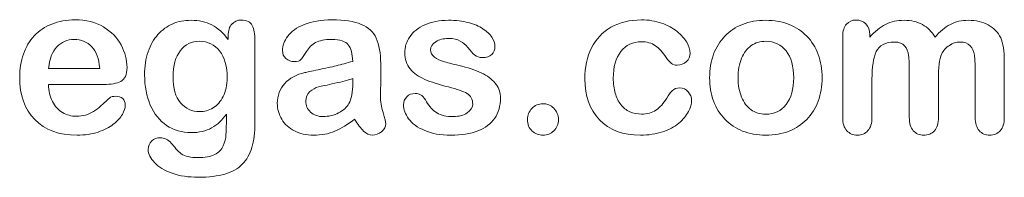
# Model space of a CAD drawing. Units: millimetres. Extents: x 0 to 291, y 0 to 204.
# Drawn here: x 253 to 284, y 9 to 14 of the extents above; entities that cross this region are included whole.
import ezdxf

# ---------------------------------------------------------------- set-up
doc = ezdxf.new("R2010")
doc.units = ezdxf.units.MM
doc.layers.add('Default', color=7, linetype='Continuous')

msp = doc.modelspace()

# ---------------------------------------------------------------- linework, layer by layer
at = {"layer": 'Default', "color": 7, "linetype": 'Continuous', "lineweight": 9}
for p, q in [((253.672, 12.655), (255.303, 12.655)), ((253.672, 12.655), (255.303, 12.655)), ((255.432, 12.143), (253.672, 12.143)), ((255.432, 12.143), (253.672, 12.143))]:
    msp.add_line(p, q, dxfattribs=at)
for points, knots in [([(253.672, 12.143), (253.675, 11.937), (253.713, 11.757), (253.874, 11.448), (253.98, 11.329), (254.116, 11.252), (254.25, 11.175), (254.396, 11.133), (254.663, 11.133), (254.759, 11.146), (254.849, 11.171), (254.938, 11.197), (255.026, 11.236), (255.11, 11.287), (255.195, 11.34), (255.271, 11.4), (255.338, 11.461), (255.408, 11.524), (255.502, 11.606), (255.615, 11.712), (255.658, 11.753), (255.724, 11.77), (255.905, 11.77), (255.979, 11.744), (256.036, 11.696), (256.094, 11.648), (256.12, 11.574), (256.12, 11.397), (256.088, 11.303), (256.027, 11.194), (255.965, 11.083), (255.866, 10.978), (255.609, 10.779), (255.448, 10.695), (255.251, 10.631), (255.057, 10.567), (254.833, 10.531), (254.003, 10.531), (253.553, 10.695), (253.234, 11.027), (252.916, 11.358), (252.751, 11.802), (252.751, 12.632), (252.79, 12.88), (252.87, 13.108), (252.95, 13.334), (253.064, 13.53), (253.218, 13.694), (253.369, 13.855), (253.556, 13.98), (254, 14.154), (254.244, 14.196), (254.515, 14.199), (254.868, 14.203), (255.168, 14.122), (255.422, 13.974), (255.674, 13.827), (255.86, 13.636), (256.11, 13.166), (256.175, 12.925), (256.175, 12.455), (256.11, 12.31), (255.979, 12.243), (255.849, 12.177), (255.666, 12.143), (255.432, 12.143)], [0, 0, 0, 0, 0.035218, 0.035218, 0.070437, 0.070437, 0.070437, 0.100699, 0.100699, 0.121698, 0.121698, 0.121698, 0.141038, 0.141038, 0.141038, 0.160469, 0.160469, 0.160469, 0.185724, 0.185724, 0.185724, 0.200446, 0.200446, 0.216258, 0.216258, 0.216258, 0.235631, 0.235631, 0.253, 0.253, 0.253, 0.286092, 0.286092, 0.319183, 0.319183, 0.319183, 0.363271, 0.363271, 0.465014, 0.465014, 0.465014, 0.567219, 0.567219, 0.614838, 0.614838, 0.614838, 0.661212, 0.661212, 0.661212, 0.709587, 0.709587, 0.757961, 0.757961, 0.757961, 0.821955, 0.821955, 0.821955, 0.869509, 0.869509, 0.917063, 0.917063, 0.96208, 0.96208, 0.96208, 1, 1, 1, 1]), ([(253.672, 12.143), (253.675, 11.937), (253.713, 11.757), (253.874, 11.448), (253.98, 11.329), (254.116, 11.252), (254.25, 11.175), (254.396, 11.133), (254.663, 11.133), (254.759, 11.146), (254.849, 11.171), (254.938, 11.197), (255.026, 11.236), (255.11, 11.287), (255.195, 11.34), (255.271, 11.4), (255.338, 11.461), (255.408, 11.524), (255.502, 11.606), (255.615, 11.712), (255.658, 11.753), (255.724, 11.77), (255.905, 11.77), (255.979, 11.744), (256.036, 11.696), (256.094, 11.648), (256.12, 11.574), (256.12, 11.397), (256.088, 11.303), (256.027, 11.194), (255.965, 11.083), (255.866, 10.978), (255.609, 10.779), (255.448, 10.695), (255.251, 10.631), (255.057, 10.567), (254.833, 10.531), (254.003, 10.531), (253.553, 10.695), (253.234, 11.027), (252.916, 11.358), (252.751, 11.802), (252.751, 12.632), (252.79, 12.88), (252.87, 13.108), (252.95, 13.334), (253.064, 13.53), (253.218, 13.694), (253.369, 13.855), (253.556, 13.98), (254, 14.154), (254.244, 14.196), (254.515, 14.199), (254.868, 14.203), (255.168, 14.122), (255.422, 13.974), (255.674, 13.827), (255.86, 13.636), (256.11, 13.166), (256.175, 12.925), (256.175, 12.455), (256.11, 12.31), (255.979, 12.243), (255.849, 12.177), (255.666, 12.143), (255.432, 12.143)], [0, 0, 0, 0, 0.035218, 0.035218, 0.070437, 0.070437, 0.070437, 0.100699, 0.100699, 0.121698, 0.121698, 0.121698, 0.141038, 0.141038, 0.141038, 0.160469, 0.160469, 0.160469, 0.185724, 0.185724, 0.185724, 0.200446, 0.200446, 0.216258, 0.216258, 0.216258, 0.235631, 0.235631, 0.253, 0.253, 0.253, 0.286092, 0.286092, 0.319183, 0.319183, 0.319183, 0.363271, 0.363271, 0.465014, 0.465014, 0.465014, 0.567219, 0.567219, 0.614838, 0.614838, 0.614838, 0.661212, 0.661212, 0.661212, 0.709587, 0.709587, 0.757961, 0.757961, 0.757961, 0.821955, 0.821955, 0.821955, 0.869509, 0.869509, 0.917063, 0.917063, 0.96208, 0.96208, 0.96208, 1, 1, 1, 1]), ([(259.351, 11.204), (259.215, 11.01), (259.054, 10.862), (258.874, 10.763), (258.69, 10.661), (258.475, 10.612), (257.925, 10.612), (257.661, 10.686), (257.436, 10.843), (257.214, 10.999), (257.037, 11.21), (256.918, 11.49), (256.8, 11.768), (256.735, 12.085), (256.735, 12.719), (256.773, 12.963), (256.921, 13.401), (257.024, 13.584), (257.159, 13.732), (257.298, 13.884), (257.455, 13.996), (257.632, 14.074), (257.808, 14.15), (258.006, 14.186), (258.475, 14.186), (258.694, 14.135), (258.881, 14.038), (259.069, 13.941), (259.241, 13.787), (259.402, 13.575)], [0, 0, 0, 0, 0.0823694, 0.0823694, 0.0823694, 0.1690223, 0.1690223, 0.2723392, 0.2723392, 0.2723392, 0.378023, 0.378023, 0.378023, 0.4977315, 0.4977315, 0.5867184, 0.5867184, 0.6757052, 0.6757052, 0.6757052, 0.7496366, 0.7496366, 0.7496366, 0.8228107, 0.8228107, 0.9115065, 0.9115065, 0.9115065, 1, 1, 1, 1]), ([(259.351, 11.204), (259.215, 11.01), (259.054, 10.862), (258.874, 10.763), (258.69, 10.661), (258.475, 10.612), (257.925, 10.612), (257.661, 10.686), (257.436, 10.843), (257.214, 10.999), (257.037, 11.21), (256.918, 11.49), (256.8, 11.768), (256.735, 12.085), (256.735, 12.719), (256.773, 12.963), (256.921, 13.401), (257.024, 13.584), (257.159, 13.732), (257.298, 13.884), (257.455, 13.996), (257.632, 14.074), (257.808, 14.15), (258.006, 14.186), (258.475, 14.186), (258.694, 14.135), (258.881, 14.038), (259.069, 13.941), (259.241, 13.787), (259.402, 13.575)], [0, 0, 0, 0, 0.0823694, 0.0823694, 0.0823694, 0.1690223, 0.1690223, 0.2723392, 0.2723392, 0.2723392, 0.378023, 0.378023, 0.378023, 0.4977315, 0.4977315, 0.5867184, 0.5867184, 0.6757052, 0.6757052, 0.6757052, 0.7496366, 0.7496366, 0.7496366, 0.8228107, 0.8228107, 0.9115065, 0.9115065, 0.9115065, 1, 1, 1, 1]), ([(259.402, 13.575), (259.402, 13.617), (259.402, 13.658), (259.402, 13.7), (259.402, 13.855), (259.441, 13.977), (259.518, 14.064), (259.593, 14.149), (259.695, 14.193), (259.994, 14.193), (260.11, 14.135), (260.168, 14.022), (260.227, 13.907), (260.255, 13.745), (260.255, 13.53)], [0, 0, 0, 0, 0.070964, 0.070964, 0.070964, 0.291661, 0.291661, 0.291661, 0.46455, 0.46455, 0.714784, 0.714784, 0.714784, 1, 1, 1, 1]), ([(259.402, 13.575), (259.402, 13.617), (259.402, 13.658), (259.402, 13.7), (259.402, 13.855), (259.441, 13.977), (259.518, 14.064), (259.593, 14.149), (259.695, 14.193), (259.994, 14.193), (260.11, 14.135), (260.168, 14.022), (260.227, 13.907), (260.255, 13.745), (260.255, 13.53)], [0, 0, 0, 0, 0.070964, 0.070964, 0.070964, 0.291661, 0.291661, 0.291661, 0.46455, 0.46455, 0.714784, 0.714784, 0.714784, 1, 1, 1, 1]), ([(263.376, 12.88), (263.363, 13.118), (263.318, 13.295), (263.231, 13.404), (263.144, 13.514), (262.973, 13.572), (262.706, 13.575), (262.478, 13.578), (262.307, 13.539), (262.192, 13.478), (262.077, 13.418), (261.979, 13.317), (261.896, 13.189), (261.813, 13.061), (261.757, 12.976), (261.686, 12.893), (261.616, 12.873), (261.403, 12.873), (261.316, 12.906), (261.168, 13.034), (261.133, 13.118), (261.133, 13.379), (261.188, 13.533), (261.3, 13.681), (261.414, 13.831), (261.587, 13.954), (262.063, 14.148), (262.359, 14.196), (262.713, 14.199), (263.108, 14.203), (263.421, 14.151), (263.646, 14.057), (263.874, 13.963), (264.032, 13.816), (264.125, 13.613), (264.219, 13.41), (264.267, 13.14), (264.267, 12.597), (264.267, 12.417), (264.267, 12.269), (264.267, 12.121), (264.264, 11.96), (264.26, 11.779), (264.257, 11.609), (264.289, 11.432), (264.344, 11.249), (264.399, 11.064), (264.428, 10.949), (264.428, 10.805), (264.386, 10.721), (264.299, 10.644), (264.212, 10.566), (264.112, 10.531), (263.906, 10.531), (263.816, 10.576), (263.723, 10.663), (263.633, 10.747), (263.536, 10.872), (263.434, 11.039)], [0, 0, 0, 0, 0.050118, 0.050118, 0.050118, 0.101764, 0.101764, 0.101764, 0.149776, 0.149776, 0.149776, 0.187775, 0.187775, 0.187775, 0.216235, 0.216235, 0.244695, 0.244695, 0.269903, 0.269903, 0.29511, 0.29511, 0.33371, 0.33371, 0.33371, 0.404292, 0.404292, 0.474875, 0.474875, 0.474875, 0.56109, 0.56109, 0.56109, 0.621896, 0.621896, 0.621896, 0.697327, 0.697327, 0.745661, 0.745661, 0.745661, 0.790061, 0.790061, 0.790061, 0.839041, 0.839041, 0.839041, 0.86152, 0.86152, 0.898544, 0.898544, 0.898544, 0.930383, 0.930383, 0.956765, 0.956765, 0.956765, 1, 1, 1, 1]), ([(263.376, 12.88), (263.363, 13.118), (263.318, 13.295), (263.231, 13.404), (263.144, 13.514), (262.973, 13.572), (262.706, 13.575), (262.478, 13.578), (262.307, 13.539), (262.192, 13.478), (262.077, 13.418), (261.979, 13.317), (261.896, 13.189), (261.813, 13.061), (261.757, 12.976), (261.686, 12.893), (261.616, 12.873), (261.403, 12.873), (261.316, 12.906), (261.168, 13.034), (261.133, 13.118), (261.133, 13.379), (261.188, 13.533), (261.3, 13.681), (261.414, 13.831), (261.587, 13.954), (262.063, 14.148), (262.359, 14.196), (262.713, 14.199), (263.108, 14.203), (263.421, 14.151), (263.646, 14.057), (263.874, 13.963), (264.032, 13.816), (264.125, 13.613), (264.219, 13.41), (264.267, 13.14), (264.267, 12.597), (264.267, 12.417), (264.267, 12.269), (264.267, 12.121), (264.264, 11.96), (264.26, 11.779), (264.257, 11.609), (264.289, 11.432), (264.344, 11.249), (264.399, 11.064), (264.428, 10.949), (264.428, 10.805), (264.386, 10.721), (264.299, 10.644), (264.212, 10.566), (264.112, 10.531), (263.906, 10.531), (263.816, 10.576), (263.723, 10.663), (263.633, 10.747), (263.536, 10.872), (263.434, 11.039)], [0, 0, 0, 0, 0.050118, 0.050118, 0.050118, 0.101764, 0.101764, 0.101764, 0.149776, 0.149776, 0.149776, 0.187775, 0.187775, 0.187775, 0.216235, 0.216235, 0.244695, 0.244695, 0.269903, 0.269903, 0.29511, 0.29511, 0.33371, 0.33371, 0.33371, 0.404292, 0.404292, 0.474875, 0.474875, 0.474875, 0.56109, 0.56109, 0.56109, 0.621896, 0.621896, 0.621896, 0.697327, 0.697327, 0.745661, 0.745661, 0.745661, 0.790061, 0.790061, 0.790061, 0.839041, 0.839041, 0.839041, 0.86152, 0.86152, 0.898544, 0.898544, 0.898544, 0.930383, 0.930383, 0.956765, 0.956765, 0.956765, 1, 1, 1, 1]), ([(268.086, 11.712), (268.086, 11.461), (268.025, 11.249), (267.903, 11.072), (267.781, 10.896), (267.603, 10.76), (267.369, 10.666), (267.132, 10.572), (266.841, 10.531), (266.178, 10.531), (265.901, 10.579), (265.438, 10.779), (265.267, 10.901), (265.158, 11.052), (265.05, 11.201), (264.994, 11.348), (264.994, 11.596), (265.029, 11.683), (265.097, 11.754), (265.164, 11.824), (265.258, 11.857), (265.457, 11.857), (265.531, 11.834), (265.583, 11.789), (265.632, 11.746), (265.679, 11.68), (265.728, 11.596), (265.82, 11.436), (265.93, 11.316), (266.188, 11.162), (266.361, 11.12), (266.583, 11.123), (266.764, 11.126), (266.912, 11.162), (267.027, 11.242), (267.142, 11.322), (267.201, 11.413), (267.201, 11.67), (267.14, 11.786), (267.021, 11.857), (266.901, 11.928), (266.703, 11.998), (266.429, 12.066), (266.121, 12.142), (265.866, 12.22), (265.673, 12.307), (265.481, 12.393), (265.322, 12.5), (265.091, 12.777), (265.033, 12.947), (265.033, 13.33), (265.087, 13.498), (265.193, 13.658), (265.301, 13.821), (265.461, 13.948), (265.673, 14.041), (265.884, 14.134), (266.136, 14.186), (266.667, 14.186), (266.876, 14.16), (267.249, 14.064), (267.404, 14), (267.526, 13.919), (267.652, 13.836), (267.748, 13.745), (267.877, 13.546), (267.909, 13.449), (267.909, 13.25), (267.874, 13.166), (267.806, 13.099), (267.737, 13.029), (267.636, 12.999), (267.414, 12.999), (267.333, 13.025), (267.269, 13.079), (267.206, 13.133), (267.13, 13.211), (267.044, 13.317), (266.974, 13.403), (266.896, 13.475), (266.805, 13.527), (266.712, 13.58), (266.587, 13.607), (266.265, 13.607), (266.13, 13.572), (266.024, 13.504), (265.914, 13.434), (265.86, 13.35), (265.86, 13.153), (265.901, 13.076), (265.979, 13.015), (266.058, 12.952), (266.165, 12.906), (266.3, 12.867), (266.436, 12.828), (266.619, 12.78), (266.854, 12.722), (267.133, 12.653), (267.365, 12.574), (267.542, 12.481), (267.722, 12.386), (267.854, 12.275), (267.948, 12.146), (268.039, 12.02), (268.086, 11.876), (268.086, 11.712)], [0, 0, 0, 0, 0.034827, 0.034827, 0.034827, 0.069855, 0.069855, 0.069855, 0.111652, 0.111652, 0.151857, 0.151857, 0.192063, 0.192063, 0.192063, 0.216122, 0.216122, 0.231478, 0.231478, 0.231478, 0.245957, 0.245957, 0.25868, 0.25868, 0.25868, 0.271154, 0.271154, 0.271154, 0.297828, 0.297828, 0.324501, 0.324501, 0.324501, 0.348517, 0.348517, 0.348517, 0.363811, 0.363811, 0.386752, 0.386752, 0.386752, 0.419169, 0.419169, 0.419169, 0.460073, 0.460073, 0.460073, 0.489832, 0.489832, 0.51959, 0.51959, 0.546042, 0.546042, 0.546042, 0.578069, 0.578069, 0.578069, 0.616259, 0.616259, 0.646561, 0.646561, 0.676864, 0.676864, 0.676864, 0.693158, 0.693158, 0.709453, 0.709453, 0.727995, 0.727995, 0.727995, 0.745322, 0.745322, 0.757883, 0.757883, 0.757883, 0.774774, 0.774774, 0.774774, 0.791178, 0.791178, 0.791178, 0.811687, 0.811687, 0.833034, 0.833034, 0.833034, 0.848964, 0.848964, 0.8634, 0.8634, 0.8634, 0.881743, 0.881743, 0.881743, 0.911188, 0.911188, 0.911188, 0.948831, 0.948831, 0.948831, 0.976129, 0.976129, 0.976129, 1, 1, 1, 1]), ([(268.086, 11.712), (268.086, 11.461), (268.025, 11.249), (267.903, 11.072), (267.781, 10.896), (267.603, 10.76), (267.369, 10.666), (267.132, 10.572), (266.841, 10.531), (266.178, 10.531), (265.901, 10.579), (265.438, 10.779), (265.267, 10.901), (265.158, 11.052), (265.05, 11.201), (264.994, 11.348), (264.994, 11.596), (265.029, 11.683), (265.097, 11.754), (265.164, 11.824), (265.258, 11.857), (265.457, 11.857), (265.531, 11.834), (265.583, 11.789), (265.632, 11.746), (265.679, 11.68), (265.728, 11.596), (265.82, 11.436), (265.93, 11.316), (266.188, 11.162), (266.361, 11.12), (266.583, 11.123), (266.764, 11.126), (266.912, 11.162), (267.027, 11.242), (267.142, 11.322), (267.201, 11.413), (267.201, 11.67), (267.14, 11.786), (267.021, 11.857), (266.901, 11.928), (266.703, 11.998), (266.429, 12.066), (266.121, 12.142), (265.866, 12.22), (265.673, 12.307), (265.481, 12.393), (265.322, 12.5), (265.091, 12.777), (265.033, 12.947), (265.033, 13.33), (265.087, 13.498), (265.193, 13.658), (265.301, 13.821), (265.461, 13.948), (265.673, 14.041), (265.884, 14.134), (266.136, 14.186), (266.667, 14.186), (266.876, 14.16), (267.249, 14.064), (267.404, 14), (267.526, 13.919), (267.652, 13.836), (267.748, 13.745), (267.877, 13.546), (267.909, 13.449), (267.909, 13.25), (267.874, 13.166), (267.806, 13.099), (267.737, 13.029), (267.636, 12.999), (267.414, 12.999), (267.333, 13.025), (267.269, 13.079), (267.206, 13.133), (267.13, 13.211), (267.044, 13.317), (266.974, 13.403), (266.896, 13.475), (266.805, 13.527), (266.712, 13.58), (266.587, 13.607), (266.265, 13.607), (266.13, 13.572), (266.024, 13.504), (265.914, 13.434), (265.86, 13.35), (265.86, 13.153), (265.901, 13.076), (265.979, 13.015), (266.058, 12.952), (266.165, 12.906), (266.3, 12.867), (266.436, 12.828), (266.619, 12.78), (266.854, 12.722), (267.133, 12.653), (267.365, 12.574), (267.542, 12.481), (267.722, 12.386), (267.854, 12.275), (267.948, 12.146), (268.039, 12.02), (268.086, 11.876), (268.086, 11.712)], [0, 0, 0, 0, 0.034827, 0.034827, 0.034827, 0.069855, 0.069855, 0.069855, 0.111652, 0.111652, 0.151857, 0.151857, 0.192063, 0.192063, 0.192063, 0.216122, 0.216122, 0.231478, 0.231478, 0.231478, 0.245957, 0.245957, 0.25868, 0.25868, 0.25868, 0.271154, 0.271154, 0.271154, 0.297828, 0.297828, 0.324501, 0.324501, 0.324501, 0.348517, 0.348517, 0.348517, 0.363811, 0.363811, 0.386752, 0.386752, 0.386752, 0.419169, 0.419169, 0.419169, 0.460073, 0.460073, 0.460073, 0.489832, 0.489832, 0.51959, 0.51959, 0.546042, 0.546042, 0.546042, 0.578069, 0.578069, 0.578069, 0.616259, 0.616259, 0.646561, 0.646561, 0.676864, 0.676864, 0.676864, 0.693158, 0.693158, 0.709453, 0.709453, 0.727995, 0.727995, 0.727995, 0.745322, 0.745322, 0.757883, 0.757883, 0.757883, 0.774774, 0.774774, 0.774774, 0.791178, 0.791178, 0.791178, 0.811687, 0.811687, 0.833034, 0.833034, 0.833034, 0.848964, 0.848964, 0.8634, 0.8634, 0.8634, 0.881743, 0.881743, 0.881743, 0.911188, 0.911188, 0.911188, 0.948831, 0.948831, 0.948831, 0.976129, 0.976129, 0.976129, 1, 1, 1, 1]), ([(274.183, 11.641), (274.183, 11.528), (274.151, 11.406), (274.083, 11.281), (274.015, 11.153), (273.913, 11.03), (273.778, 10.914), (273.641, 10.797), (273.466, 10.705), (273.257, 10.637), (273.046, 10.569), (272.813, 10.531), (271.995, 10.531), (271.561, 10.692), (271.246, 11.017), (270.932, 11.34), (270.776, 11.779), (270.776, 12.693), (270.847, 13.021), (271.136, 13.588), (271.342, 13.81), (271.612, 13.964), (271.885, 14.12), (272.208, 14.196), (272.584, 14.199), (272.816, 14.201), (273.031, 14.164), (273.224, 14.096), (273.421, 14.027), (273.585, 13.938), (273.72, 13.829), (273.853, 13.721), (273.958, 13.607), (274.029, 13.485), (274.1, 13.361), (274.138, 13.25), (274.138, 13.034), (274.096, 12.944), (273.935, 12.796), (273.839, 12.758), (273.649, 12.758), (273.588, 12.777), (273.54, 12.815), (273.489, 12.856), (273.434, 12.915), (273.372, 13.002), (273.257, 13.165), (273.147, 13.295), (272.909, 13.462), (272.755, 13.504), (272.304, 13.504), (272.092, 13.401), (271.928, 13.192), (271.765, 12.984), (271.683, 12.7), (271.683, 12.169), (271.706, 12.011), (271.789, 11.728), (271.847, 11.606), (272.008, 11.406), (272.101, 11.329), (272.327, 11.226), (272.449, 11.2), (272.764, 11.2), (272.919, 11.242), (273.176, 11.409), (273.289, 11.538), (273.388, 11.709), (273.447, 11.809), (273.501, 11.889), (273.63, 12.005), (273.707, 12.034), (273.91, 12.034), (274.003, 11.992), (274.074, 11.908), (274.146, 11.823), (274.183, 11.734), (274.183, 11.641)], [0, 0, 0, 0, 0.021544, 0.021544, 0.021544, 0.048931, 0.048931, 0.048931, 0.082811, 0.082811, 0.082811, 0.121902, 0.121902, 0.205393, 0.205393, 0.205393, 0.287201, 0.287201, 0.34206, 0.34206, 0.396919, 0.396919, 0.396919, 0.454572, 0.454572, 0.454572, 0.491745, 0.491745, 0.491745, 0.52401, 0.52401, 0.52401, 0.550538, 0.550538, 0.550538, 0.568773, 0.568773, 0.587561, 0.587561, 0.606349, 0.606349, 0.618353, 0.618353, 0.618353, 0.632694, 0.632694, 0.632694, 0.661354, 0.661354, 0.690013, 0.690013, 0.731746, 0.731746, 0.731746, 0.780382, 0.780382, 0.803397, 0.803397, 0.826412, 0.826412, 0.849427, 0.849427, 0.872442, 0.872442, 0.903129, 0.903129, 0.933816, 0.933816, 0.933816, 0.949378, 0.949378, 0.964939, 0.964939, 0.983183, 0.983183, 0.983183, 1, 1, 1, 1]), ([(274.183, 11.641), (274.183, 11.528), (274.151, 11.406), (274.083, 11.281), (274.015, 11.153), (273.913, 11.03), (273.778, 10.914), (273.641, 10.797), (273.466, 10.705), (273.257, 10.637), (273.046, 10.569), (272.813, 10.531), (271.995, 10.531), (271.561, 10.692), (271.246, 11.017), (270.932, 11.34), (270.776, 11.779), (270.776, 12.693), (270.847, 13.021), (271.136, 13.588), (271.342, 13.81), (271.612, 13.964), (271.885, 14.12), (272.208, 14.196), (272.584, 14.199), (272.816, 14.201), (273.031, 14.164), (273.224, 14.096), (273.421, 14.027), (273.585, 13.938), (273.72, 13.829), (273.853, 13.721), (273.958, 13.607), (274.029, 13.485), (274.1, 13.361), (274.138, 13.25), (274.138, 13.034), (274.096, 12.944), (273.935, 12.796), (273.839, 12.758), (273.649, 12.758), (273.588, 12.777), (273.54, 12.815), (273.489, 12.856), (273.434, 12.915), (273.372, 13.002), (273.257, 13.165), (273.147, 13.295), (272.909, 13.462), (272.755, 13.504), (272.304, 13.504), (272.092, 13.401), (271.928, 13.192), (271.765, 12.984), (271.683, 12.7), (271.683, 12.169), (271.706, 12.011), (271.789, 11.728), (271.847, 11.606), (272.008, 11.406), (272.101, 11.329), (272.327, 11.226), (272.449, 11.2), (272.764, 11.2), (272.919, 11.242), (273.176, 11.409), (273.289, 11.538), (273.388, 11.709), (273.447, 11.809), (273.501, 11.889), (273.63, 12.005), (273.707, 12.034), (273.91, 12.034), (274.003, 11.992), (274.074, 11.908), (274.146, 11.823), (274.183, 11.734), (274.183, 11.641)], [0, 0, 0, 0, 0.021544, 0.021544, 0.021544, 0.048931, 0.048931, 0.048931, 0.082811, 0.082811, 0.082811, 0.121902, 0.121902, 0.205393, 0.205393, 0.205393, 0.287201, 0.287201, 0.34206, 0.34206, 0.396919, 0.396919, 0.396919, 0.454572, 0.454572, 0.454572, 0.491745, 0.491745, 0.491745, 0.52401, 0.52401, 0.52401, 0.550538, 0.550538, 0.550538, 0.568773, 0.568773, 0.587561, 0.587561, 0.606349, 0.606349, 0.618353, 0.618353, 0.618353, 0.632694, 0.632694, 0.632694, 0.661354, 0.661354, 0.690013, 0.690013, 0.731746, 0.731746, 0.731746, 0.780382, 0.780382, 0.803397, 0.803397, 0.826412, 0.826412, 0.849427, 0.849427, 0.872442, 0.872442, 0.903129, 0.903129, 0.933816, 0.933816, 0.933816, 0.949378, 0.949378, 0.964939, 0.964939, 0.983183, 0.983183, 0.983183, 1, 1, 1, 1]), ([(278.347, 12.355), (278.347, 12.088), (278.305, 11.841), (278.138, 11.39), (278.015, 11.197), (277.858, 11.033), (277.702, 10.871), (277.51, 10.747), (277.291, 10.66), (277.07, 10.572), (276.822, 10.531), (276.275, 10.531), (276.03, 10.576), (275.811, 10.663), (275.595, 10.749), (275.406, 10.875), (275.245, 11.039), (275.086, 11.202), (274.965, 11.397), (274.881, 11.619), (274.798, 11.84), (274.759, 12.088), (274.759, 12.629), (274.801, 12.88), (274.968, 13.33), (275.087, 13.523), (275.245, 13.684), (275.401, 13.843), (275.589, 13.967), (275.811, 14.057), (276.031, 14.147), (276.281, 14.186), (276.822, 14.186), (277.069, 14.141), (277.513, 13.967), (277.703, 13.842), (278.018, 13.514), (278.141, 13.321), (278.221, 13.099), (278.303, 12.873), (278.347, 12.626), (278.347, 12.355)], [0, 0, 0, 0, 0.062624, 0.062624, 0.125248, 0.125248, 0.125248, 0.184446, 0.184446, 0.184446, 0.249922, 0.249922, 0.315398, 0.315398, 0.315398, 0.37473, 0.37473, 0.37473, 0.434392, 0.434392, 0.434392, 0.497976, 0.497976, 0.56156, 0.56156, 0.625144, 0.625144, 0.625144, 0.684308, 0.684308, 0.684308, 0.745716, 0.745716, 0.808604, 0.808604, 0.871492, 0.871492, 0.93438, 0.93438, 0.93438, 1, 1, 1, 1]), ([(278.347, 12.355), (278.347, 12.088), (278.305, 11.841), (278.138, 11.39), (278.015, 11.197), (277.858, 11.033), (277.702, 10.871), (277.51, 10.747), (277.291, 10.66), (277.07, 10.572), (276.822, 10.531), (276.275, 10.531), (276.03, 10.576), (275.811, 10.663), (275.595, 10.749), (275.406, 10.875), (275.245, 11.039), (275.086, 11.202), (274.965, 11.397), (274.881, 11.619), (274.798, 11.84), (274.759, 12.088), (274.759, 12.629), (274.801, 12.88), (274.968, 13.33), (275.087, 13.523), (275.245, 13.684), (275.401, 13.843), (275.589, 13.967), (275.811, 14.057), (276.031, 14.147), (276.281, 14.186), (276.822, 14.186), (277.069, 14.141), (277.513, 13.967), (277.703, 13.842), (278.018, 13.514), (278.141, 13.321), (278.221, 13.099), (278.303, 12.873), (278.347, 12.626), (278.347, 12.355)], [0, 0, 0, 0, 0.062624, 0.062624, 0.125248, 0.125248, 0.125248, 0.184446, 0.184446, 0.184446, 0.249922, 0.249922, 0.315398, 0.315398, 0.315398, 0.37473, 0.37473, 0.37473, 0.434392, 0.434392, 0.434392, 0.497976, 0.497976, 0.56156, 0.56156, 0.625144, 0.625144, 0.625144, 0.684308, 0.684308, 0.684308, 0.745716, 0.745716, 0.808604, 0.808604, 0.871492, 0.871492, 0.93438, 0.93438, 0.93438, 1, 1, 1, 1]), ([(282.056, 12.297), (282.056, 11.899), (282.056, 11.5), (282.056, 11.101), (282.056, 10.908), (282.015, 10.766), (281.841, 10.579), (281.728, 10.531), (281.452, 10.531), (281.339, 10.579), (281.255, 10.673), (281.17, 10.768), (281.127, 10.908), (281.127, 11.101), (281.127, 11.579), (281.127, 12.057), (281.127, 12.536), (281.127, 12.761), (281.12, 12.938), (281.088, 13.189), (281.046, 13.292), (280.911, 13.453), (280.805, 13.494), (280.361, 13.494), (280.168, 13.391), (279.981, 12.986), (279.936, 12.696), (279.936, 12.317), (279.936, 11.911), (279.936, 11.506), (279.936, 11.101), (279.936, 10.911), (279.891, 10.769), (279.807, 10.676), (279.722, 10.581), (279.611, 10.531), (279.334, 10.531), (279.222, 10.579), (279.135, 10.673), (279.046, 10.768), (279.003, 10.911), (279.003, 11.097), (279.003, 11.956), (279.003, 12.815), (279.003, 13.675), (279.003, 13.845), (279.045, 13.974), (279.199, 14.148), (279.302, 14.193), (279.556, 14.193), (279.659, 14.151), (279.743, 14.07), (279.827, 13.99), (279.865, 13.874), (279.865, 13.729), (279.865, 13.701), (279.865, 13.673), (279.865, 13.646)], [0, 0, 0, 0, 0.084733, 0.084733, 0.084733, 0.113723, 0.113723, 0.142713, 0.142713, 0.170385, 0.170385, 0.170385, 0.202768, 0.202768, 0.202768, 0.304349, 0.304349, 0.304349, 0.332769, 0.332769, 0.361189, 0.361189, 0.38961, 0.38961, 0.44645, 0.44645, 0.50329, 0.50329, 0.50329, 0.589384, 0.589384, 0.589384, 0.621502, 0.621502, 0.621502, 0.648185, 0.648185, 0.674869, 0.674869, 0.674869, 0.707075, 0.707075, 0.707075, 0.889542, 0.889542, 0.889542, 0.915813, 0.915813, 0.942084, 0.942084, 0.967698, 0.967698, 0.967698, 0.994066, 0.994066, 0.994066, 1, 1, 1, 1]), ([(282.056, 12.297), (282.056, 11.899), (282.056, 11.5), (282.056, 11.101), (282.056, 10.908), (282.015, 10.766), (281.841, 10.579), (281.728, 10.531), (281.452, 10.531), (281.339, 10.579), (281.255, 10.673), (281.17, 10.768), (281.127, 10.908), (281.127, 11.101), (281.127, 11.579), (281.127, 12.057), (281.127, 12.536), (281.127, 12.761), (281.12, 12.938), (281.088, 13.189), (281.046, 13.292), (280.911, 13.453), (280.805, 13.494), (280.361, 13.494), (280.168, 13.391), (279.981, 12.986), (279.936, 12.696), (279.936, 12.317), (279.936, 11.911), (279.936, 11.506), (279.936, 11.101), (279.936, 10.911), (279.891, 10.769), (279.807, 10.676), (279.722, 10.581), (279.611, 10.531), (279.334, 10.531), (279.222, 10.579), (279.135, 10.673), (279.046, 10.768), (279.003, 10.911), (279.003, 11.097), (279.003, 11.956), (279.003, 12.815), (279.003, 13.675), (279.003, 13.845), (279.045, 13.974), (279.199, 14.148), (279.302, 14.193), (279.556, 14.193), (279.659, 14.151), (279.743, 14.07), (279.827, 13.99), (279.865, 13.874), (279.865, 13.729), (279.865, 13.701), (279.865, 13.673), (279.865, 13.646)], [0, 0, 0, 0, 0.084733, 0.084733, 0.084733, 0.113723, 0.113723, 0.142713, 0.142713, 0.170385, 0.170385, 0.170385, 0.202768, 0.202768, 0.202768, 0.304349, 0.304349, 0.304349, 0.332769, 0.332769, 0.361189, 0.361189, 0.38961, 0.38961, 0.44645, 0.44645, 0.50329, 0.50329, 0.50329, 0.589384, 0.589384, 0.589384, 0.621502, 0.621502, 0.621502, 0.648185, 0.648185, 0.674869, 0.674869, 0.674869, 0.707075, 0.707075, 0.707075, 0.889542, 0.889542, 0.889542, 0.915813, 0.915813, 0.942084, 0.942084, 0.967698, 0.967698, 0.967698, 0.994066, 0.994066, 0.994066, 1, 1, 1, 1]), ([(279.865, 13.646), (280.023, 13.829), (280.19, 13.967), (280.367, 14.054), (280.547, 14.142), (280.744, 14.186), (281.188, 14.186), (281.384, 14.141), (281.545, 14.051), (281.708, 13.96), (281.844, 13.826), (281.947, 13.646)], [0, 0, 0, 0, 0.266034, 0.266034, 0.266034, 0.511367, 0.511367, 0.763916, 0.763916, 0.763916, 1, 1, 1, 1]), ([(279.865, 13.646), (280.023, 13.829), (280.19, 13.967), (280.367, 14.054), (280.547, 14.142), (280.744, 14.186), (281.188, 14.186), (281.384, 14.141), (281.545, 14.051), (281.708, 13.96), (281.844, 13.826), (281.947, 13.646)], [0, 0, 0, 0, 0.266034, 0.266034, 0.266034, 0.511367, 0.511367, 0.763916, 0.763916, 0.763916, 1, 1, 1, 1]), ([(281.947, 13.646), (282.098, 13.829), (282.262, 13.964), (282.436, 14.054), (282.606, 14.142), (282.8, 14.186), (283.257, 14.186), (283.466, 14.138), (283.646, 14.041), (283.824, 13.946), (283.955, 13.806), (284.042, 13.63), (284.122, 13.467), (284.157, 13.208), (284.157, 12.861), (284.157, 12.274), (284.157, 11.687), (284.157, 11.101), (284.157, 10.908), (284.116, 10.766), (284.029, 10.673), (283.943, 10.581), (283.829, 10.531), (283.556, 10.531), (283.443, 10.579), (283.356, 10.676), (283.271, 10.771), (283.228, 10.911), (283.228, 11.101), (283.228, 11.606), (283.228, 12.111), (283.228, 12.616), (283.228, 12.809), (283.218, 12.963), (283.202, 13.079), (283.185, 13.198), (283.141, 13.295), (283.07, 13.375), (282.999, 13.456), (282.887, 13.494), (282.623, 13.494), (282.51, 13.459), (282.298, 13.317), (282.214, 13.221), (282.156, 13.105), (282.082, 12.956), (282.056, 12.684), (282.056, 12.297)], [0, 0, 0, 0, 0.0588, 0.0588, 0.0588, 0.11138, 0.11138, 0.173668, 0.173668, 0.173668, 0.226894, 0.226894, 0.226894, 0.29867, 0.29867, 0.29867, 0.45997, 0.45997, 0.45997, 0.501896, 0.501896, 0.501896, 0.536831, 0.536831, 0.570954, 0.570954, 0.570954, 0.612579, 0.612579, 0.612579, 0.751428, 0.751428, 0.751428, 0.793975, 0.793975, 0.793975, 0.824118, 0.824118, 0.824118, 0.862235, 0.862235, 0.893576, 0.893576, 0.924918, 0.924918, 0.924918, 1, 1, 1, 1]), ([(281.947, 13.646), (282.098, 13.829), (282.262, 13.964), (282.436, 14.054), (282.606, 14.142), (282.8, 14.186), (283.257, 14.186), (283.466, 14.138), (283.646, 14.041), (283.824, 13.946), (283.955, 13.806), (284.042, 13.63), (284.122, 13.467), (284.157, 13.208), (284.157, 12.861), (284.157, 12.274), (284.157, 11.687), (284.157, 11.101), (284.157, 10.908), (284.116, 10.766), (284.029, 10.673), (283.943, 10.581), (283.829, 10.531), (283.556, 10.531), (283.443, 10.579), (283.356, 10.676), (283.271, 10.771), (283.228, 10.911), (283.228, 11.101), (283.228, 11.606), (283.228, 12.111), (283.228, 12.616), (283.228, 12.809), (283.218, 12.963), (283.202, 13.079), (283.185, 13.198), (283.141, 13.295), (283.07, 13.375), (282.999, 13.456), (282.887, 13.494), (282.623, 13.494), (282.51, 13.459), (282.298, 13.317), (282.214, 13.221), (282.156, 13.105), (282.082, 12.956), (282.056, 12.684), (282.056, 12.297)], [0, 0, 0, 0, 0.0588, 0.0588, 0.0588, 0.11138, 0.11138, 0.173668, 0.173668, 0.173668, 0.226894, 0.226894, 0.226894, 0.29867, 0.29867, 0.29867, 0.45997, 0.45997, 0.45997, 0.501896, 0.501896, 0.501896, 0.536831, 0.536831, 0.570954, 0.570954, 0.570954, 0.612579, 0.612579, 0.612579, 0.751428, 0.751428, 0.751428, 0.793975, 0.793975, 0.793975, 0.824118, 0.824118, 0.824118, 0.862235, 0.862235, 0.893576, 0.893576, 0.924918, 0.924918, 0.924918, 1, 1, 1, 1]), ([(255.303, 12.655), (255.28, 12.96), (255.2, 13.192), (255.055, 13.343), (254.909, 13.496), (254.721, 13.572), (254.486, 13.575), (254.261, 13.578), (254.077, 13.494), (253.932, 13.34), (253.789, 13.187), (253.704, 12.957), (253.672, 12.655)], [0, 0, 0, 0, 0.271892, 0.271892, 0.271892, 0.5023, 0.5023, 0.5023, 0.728222, 0.728222, 0.728222, 1, 1, 1, 1]), ([(255.303, 12.655), (255.28, 12.96), (255.2, 13.192), (255.055, 13.343), (254.909, 13.496), (254.721, 13.572), (254.486, 13.575), (254.261, 13.578), (254.077, 13.494), (253.932, 13.34), (253.789, 13.187), (253.704, 12.957), (253.672, 12.655)], [0, 0, 0, 0, 0.271892, 0.271892, 0.271892, 0.5023, 0.5023, 0.5023, 0.728222, 0.728222, 0.728222, 1, 1, 1, 1]), ([(260.255, 13.53), (260.255, 12.658), (260.255, 11.786), (260.255, 10.914), (260.255, 10.615), (260.222, 10.357), (260.094, 9.926), (259.991, 9.749), (259.852, 9.608), (259.713, 9.464), (259.524, 9.363), (259.299, 9.296), (259.07, 9.227), (258.787, 9.193), (258.138, 9.193), (257.861, 9.234), (257.613, 9.321), (257.371, 9.406), (257.182, 9.521), (257.05, 9.659), (256.92, 9.796), (256.851, 9.936), (256.851, 10.19), (256.889, 10.277), (256.963, 10.348), (257.039, 10.42), (257.13, 10.451), (257.369, 10.451), (257.484, 10.396), (257.584, 10.28), (257.635, 10.221), (257.684, 10.161), (257.735, 10.1), (257.785, 10.04), (257.841, 9.987), (257.903, 9.942), (257.964, 9.897), (258.041, 9.868), (258.131, 9.849), (258.219, 9.83), (258.318, 9.817), (258.665, 9.817), (258.845, 9.849), (258.971, 9.913), (259.099, 9.979), (259.19, 10.071), (259.293, 10.303), (259.325, 10.428), (259.331, 10.56), (259.338, 10.695), (259.347, 10.908), (259.351, 11.204)], [0, 0, 0, 0, 0.227446, 0.227446, 0.227446, 0.288417, 0.288417, 0.349388, 0.349388, 0.349388, 0.405227, 0.405227, 0.405227, 0.483205, 0.483205, 0.553826, 0.553826, 0.553826, 0.611446, 0.611446, 0.611446, 0.64991, 0.64991, 0.678971, 0.678971, 0.678971, 0.70612, 0.70612, 0.739851, 0.739851, 0.739851, 0.760305, 0.760305, 0.760305, 0.78034, 0.78034, 0.78034, 0.801958, 0.801958, 0.801958, 0.826063, 0.826063, 0.876337, 0.876337, 0.876337, 0.910178, 0.910178, 0.944019, 0.944019, 0.944019, 1, 1, 1, 1]), ([(260.255, 13.53), (260.255, 12.658), (260.255, 11.786), (260.255, 10.914), (260.255, 10.615), (260.222, 10.357), (260.094, 9.926), (259.991, 9.749), (259.852, 9.608), (259.713, 9.464), (259.524, 9.363), (259.299, 9.296), (259.07, 9.227), (258.787, 9.193), (258.138, 9.193), (257.861, 9.234), (257.613, 9.321), (257.371, 9.406), (257.182, 9.521), (257.05, 9.659), (256.92, 9.796), (256.851, 9.936), (256.851, 10.19), (256.889, 10.277), (256.963, 10.348), (257.039, 10.42), (257.13, 10.451), (257.369, 10.451), (257.484, 10.396), (257.584, 10.28), (257.635, 10.221), (257.684, 10.161), (257.735, 10.1), (257.785, 10.04), (257.841, 9.987), (257.903, 9.942), (257.964, 9.897), (258.041, 9.868), (258.131, 9.849), (258.219, 9.83), (258.318, 9.817), (258.665, 9.817), (258.845, 9.849), (258.971, 9.913), (259.099, 9.979), (259.19, 10.071), (259.293, 10.303), (259.325, 10.428), (259.331, 10.56), (259.338, 10.695), (259.347, 10.908), (259.351, 11.204)], [0, 0, 0, 0, 0.227446, 0.227446, 0.227446, 0.288417, 0.288417, 0.349388, 0.349388, 0.349388, 0.405227, 0.405227, 0.405227, 0.483205, 0.483205, 0.553826, 0.553826, 0.553826, 0.611446, 0.611446, 0.611446, 0.64991, 0.64991, 0.678971, 0.678971, 0.678971, 0.70612, 0.70612, 0.739851, 0.739851, 0.739851, 0.760305, 0.760305, 0.760305, 0.78034, 0.78034, 0.78034, 0.801958, 0.801958, 0.801958, 0.826063, 0.826063, 0.876337, 0.876337, 0.876337, 0.910178, 0.910178, 0.944019, 0.944019, 0.944019, 1, 1, 1, 1]), ([(257.645, 12.388), (257.645, 12.024), (257.722, 11.747), (257.883, 11.561), (258.043, 11.376), (258.247, 11.281), (258.646, 11.281), (258.787, 11.319), (258.919, 11.4), (259.054, 11.482), (259.161, 11.602), (259.328, 11.924), (259.37, 12.121), (259.37, 12.719), (259.289, 13.005), (259.129, 13.211), (258.969, 13.415), (258.755, 13.517), (258.234, 13.517), (258.031, 13.417), (257.877, 13.221), (257.724, 13.027), (257.645, 12.748), (257.645, 12.388)], [0, 0, 0, 0, 0.138297, 0.138297, 0.138297, 0.251341, 0.251341, 0.318008, 0.318008, 0.318008, 0.406316, 0.406316, 0.494623, 0.494623, 0.634443, 0.634443, 0.634443, 0.749296, 0.749296, 0.861347, 0.861347, 0.861347, 1, 1, 1, 1]), ([(257.645, 12.388), (257.645, 12.024), (257.722, 11.747), (257.883, 11.561), (258.043, 11.376), (258.247, 11.281), (258.646, 11.281), (258.787, 11.319), (258.919, 11.4), (259.054, 11.482), (259.161, 11.602), (259.328, 11.924), (259.37, 12.121), (259.37, 12.719), (259.289, 13.005), (259.129, 13.211), (258.969, 13.415), (258.755, 13.517), (258.234, 13.517), (258.031, 13.417), (257.877, 13.221), (257.724, 13.027), (257.645, 12.748), (257.645, 12.388)], [0, 0, 0, 0, 0.138297, 0.138297, 0.138297, 0.251341, 0.251341, 0.318008, 0.318008, 0.318008, 0.406316, 0.406316, 0.494623, 0.494623, 0.634443, 0.634443, 0.634443, 0.749296, 0.749296, 0.861347, 0.861347, 0.861347, 1, 1, 1, 1]), ([(277.439, 12.355), (277.439, 12.722), (277.359, 13.005), (277.198, 13.211), (277.039, 13.415), (276.818, 13.517), (276.371, 13.517), (276.217, 13.472), (276.085, 13.379), (275.954, 13.286), (275.85, 13.153), (275.776, 12.976), (275.702, 12.801), (275.666, 12.593), (275.666, 12.121), (275.705, 11.918), (275.776, 11.744), (275.848, 11.568), (275.946, 11.432), (276.078, 11.342), (276.215, 11.248), (276.368, 11.2), (276.818, 11.2), (277.037, 11.303), (277.198, 11.509), (277.357, 11.713), (277.439, 11.995), (277.439, 12.355)], [0, 0, 0, 0, 0.137904, 0.137904, 0.137904, 0.251704, 0.251704, 0.326216, 0.326216, 0.326216, 0.404453, 0.404453, 0.404453, 0.500984, 0.500984, 0.59621, 0.59621, 0.59621, 0.673944, 0.673944, 0.673944, 0.749784, 0.749784, 0.863545, 0.863545, 0.863545, 1, 1, 1, 1]), ([(277.439, 12.355), (277.439, 12.722), (277.359, 13.005), (277.198, 13.211), (277.039, 13.415), (276.818, 13.517), (276.371, 13.517), (276.217, 13.472), (276.085, 13.379), (275.954, 13.286), (275.85, 13.153), (275.776, 12.976), (275.702, 12.801), (275.666, 12.593), (275.666, 12.121), (275.705, 11.918), (275.776, 11.744), (275.848, 11.568), (275.946, 11.432), (276.078, 11.342), (276.215, 11.248), (276.368, 11.2), (276.818, 11.2), (277.037, 11.303), (277.198, 11.509), (277.357, 11.713), (277.439, 11.995), (277.439, 12.355)], [0, 0, 0, 0, 0.137904, 0.137904, 0.137904, 0.251704, 0.251704, 0.326216, 0.326216, 0.326216, 0.404453, 0.404453, 0.404453, 0.500984, 0.500984, 0.59621, 0.59621, 0.59621, 0.673944, 0.673944, 0.673944, 0.749784, 0.749784, 0.863545, 0.863545, 0.863545, 1, 1, 1, 1]), ([(263.434, 11.039), (263.218, 10.869), (263.009, 10.743), (262.806, 10.657), (262.605, 10.57), (262.375, 10.531), (261.892, 10.531), (261.69, 10.576), (261.513, 10.666), (261.337, 10.756), (261.207, 10.882), (261.11, 11.036), (261.013, 11.192), (260.969, 11.361), (260.969, 11.789), (261.049, 11.998), (261.204, 12.172), (261.36, 12.347), (261.577, 12.462), (261.851, 12.523), (261.908, 12.536), (262.05, 12.565), (262.275, 12.613), (262.5, 12.661), (262.693, 12.7), (262.851, 12.738), (263.012, 12.778), (263.189, 12.825), (263.376, 12.88)], [0, 0, 0, 0, 0.119735, 0.119735, 0.119735, 0.233541, 0.233541, 0.335823, 0.335823, 0.335823, 0.425724, 0.425724, 0.425724, 0.510691, 0.510691, 0.62398, 0.62398, 0.62398, 0.74549, 0.74549, 0.74549, 0.816011, 0.816011, 0.816011, 0.911757, 0.911757, 0.911757, 1, 1, 1, 1]), ([(263.434, 11.039), (263.218, 10.869), (263.009, 10.743), (262.806, 10.657), (262.605, 10.57), (262.375, 10.531), (261.892, 10.531), (261.69, 10.576), (261.513, 10.666), (261.337, 10.756), (261.207, 10.882), (261.11, 11.036), (261.013, 11.192), (260.969, 11.361), (260.969, 11.789), (261.049, 11.998), (261.204, 12.172), (261.36, 12.347), (261.577, 12.462), (261.851, 12.523), (261.908, 12.536), (262.05, 12.565), (262.275, 12.613), (262.5, 12.661), (262.693, 12.7), (262.851, 12.738), (263.012, 12.778), (263.189, 12.825), (263.376, 12.88)], [0, 0, 0, 0, 0.119735, 0.119735, 0.119735, 0.233541, 0.233541, 0.335823, 0.335823, 0.335823, 0.425724, 0.425724, 0.425724, 0.510691, 0.510691, 0.62398, 0.62398, 0.62398, 0.74549, 0.74549, 0.74549, 0.816011, 0.816011, 0.816011, 0.911757, 0.911757, 0.911757, 1, 1, 1, 1]), ([(263.376, 12.336), (263.244, 12.288), (263.054, 12.236), (262.803, 12.182), (262.553, 12.127), (262.381, 12.088), (262.285, 12.066), (262.188, 12.043), (262.095, 11.989), (262.008, 11.918), (261.92, 11.846), (261.876, 11.741), (261.876, 11.474), (261.928, 11.358), (262.031, 11.265)], [0, 0, 0, 0, 0.2725333, 0.2725333, 0.2725333, 0.5162478, 0.5162478, 0.5162478, 0.6615641, 0.6615641, 0.6615641, 0.8246658, 0.8246658, 1, 1, 1, 1]), ([(263.376, 12.336), (263.244, 12.288), (263.054, 12.236), (262.803, 12.182), (262.553, 12.127), (262.381, 12.088), (262.285, 12.066), (262.188, 12.043), (262.095, 11.989), (262.008, 11.918), (261.92, 11.846), (261.876, 11.741), (261.876, 11.474), (261.928, 11.358), (262.031, 11.265)], [0, 0, 0, 0, 0.2725333, 0.2725333, 0.2725333, 0.5162478, 0.5162478, 0.5162478, 0.6615641, 0.6615641, 0.6615641, 0.8246658, 0.8246658, 1, 1, 1, 1]), ([(262.031, 11.265), (262.135, 11.17), (262.269, 11.12), (262.433, 11.123), (262.61, 11.127), (262.774, 11.158), (262.925, 11.239), (263.073, 11.317), (263.186, 11.416), (263.253, 11.538), (263.329, 11.676), (263.376, 11.895), (263.376, 12.207), (263.376, 12.25), (263.376, 12.293), (263.376, 12.336)], [0, 0, 0, 0, 0.197513, 0.197513, 0.197513, 0.428139, 0.428139, 0.428139, 0.631595, 0.631595, 0.631595, 0.941911, 0.941911, 0.941911, 1, 1, 1, 1]), ([(262.031, 11.265), (262.135, 11.17), (262.269, 11.12), (262.433, 11.123), (262.61, 11.127), (262.774, 11.158), (262.925, 11.239), (263.073, 11.317), (263.186, 11.416), (263.253, 11.538), (263.329, 11.676), (263.376, 11.895), (263.376, 12.207), (263.376, 12.25), (263.376, 12.293), (263.376, 12.336)], [0, 0, 0, 0, 0.197513, 0.197513, 0.197513, 0.428139, 0.428139, 0.428139, 0.631595, 0.631595, 0.631595, 0.941911, 0.941911, 0.941911, 1, 1, 1, 1]), ([(269.447, 10.531), (269.312, 10.531), (269.196, 10.576), (269.096, 10.663), (268.995, 10.751), (268.948, 10.875), (268.948, 11.171), (268.997, 11.287), (269.183, 11.48), (269.299, 11.528), (269.437, 11.532), (269.576, 11.535), (269.692, 11.48), (269.788, 11.387), (269.888, 11.29), (269.936, 11.171), (269.936, 10.879), (269.888, 10.756), (269.788, 10.666), (269.69, 10.578), (269.579, 10.531), (269.447, 10.531)], [0, 0, 0, 0, 0.122063, 0.122063, 0.122063, 0.263238, 0.263238, 0.381825, 0.381825, 0.500413, 0.500413, 0.500413, 0.624643, 0.624643, 0.624643, 0.74265, 0.74265, 0.880324, 0.880324, 0.880324, 1, 1, 1, 1]), ([(269.447, 10.531), (269.312, 10.531), (269.196, 10.576), (269.096, 10.663), (268.995, 10.751), (268.948, 10.875), (268.948, 11.171), (268.997, 11.287), (269.183, 11.48), (269.299, 11.528), (269.437, 11.532), (269.576, 11.535), (269.692, 11.48), (269.788, 11.387), (269.888, 11.29), (269.936, 11.171), (269.936, 10.879), (269.888, 10.756), (269.788, 10.666), (269.69, 10.578), (269.579, 10.531), (269.447, 10.531)], [0, 0, 0, 0, 0.122063, 0.122063, 0.122063, 0.263238, 0.263238, 0.381825, 0.381825, 0.500413, 0.500413, 0.500413, 0.624643, 0.624643, 0.624643, 0.74265, 0.74265, 0.880324, 0.880324, 0.880324, 1, 1, 1, 1])]:
    msp.add_open_spline(points, degree=3, knots=knots, dxfattribs=at)

doc.saveas('drawing.dxf')
